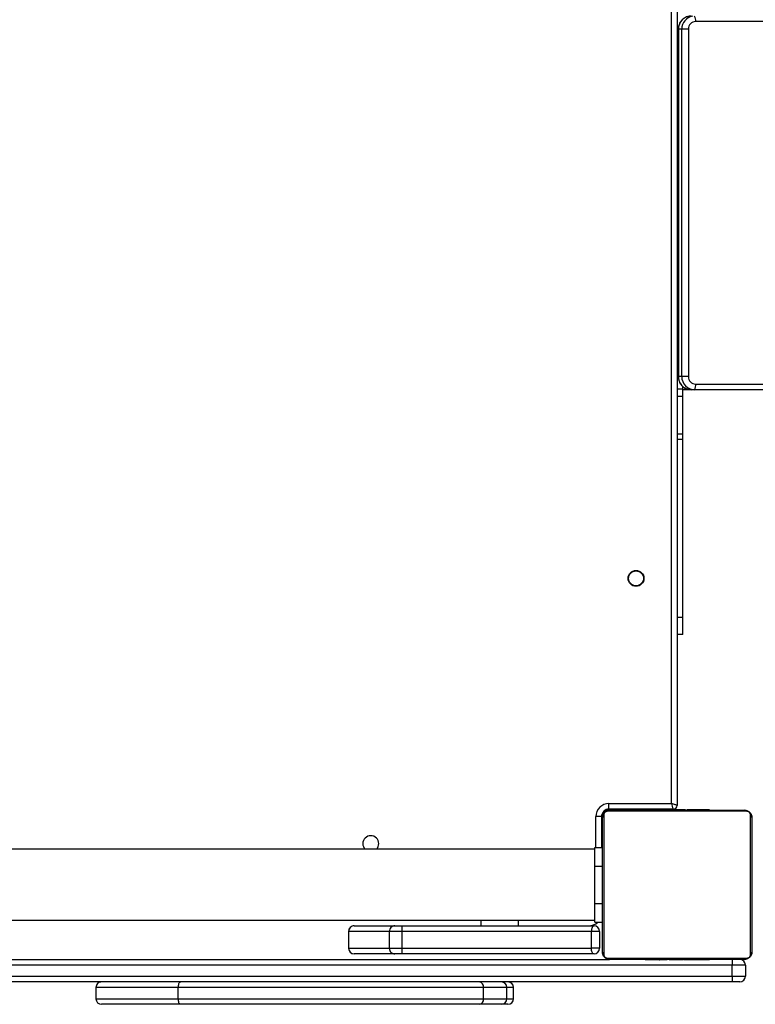
# Model space of a CAD drawing. Units: millimetres. Extents: x -7363 to 384014, y -3372 to 11196.
# Drawn here: x -266 to 128, y 3684 to 4211 of the extents above; entities that cross this region are included whole.
import ezdxf

# ---------------------------------------------------------------- set-up
doc = ezdxf.new("R2010")
doc.units = ezdxf.units.MM
doc.layers.add('Toestel 2D', color=7, linetype='Continuous', lineweight=20)

# ---------------------------------------------------------------- blocks, each defined once
blk = doc.blocks.new('1728')
at = {"color": 7, "linetype": 'Continuous', "lineweight": 25}
for p, q in [((434.183, 764.028), (434.183, 842.928)), ((434.483, 842.928), (434.483, 764.028)), ((435.083, 764.028), (435.083, 842.928)), ((435.383, 836.323), (435.383, 770.619)), ((437.483, 835.578), (437.483, 771.378)), ((441.283, 771.378), (441.283, 835.578)), ((433.883, 798.086), (433.283, 798.086)), ((432.983, 793.556), (432.983, 797.786)), ((432.983, 777.579), (432.983, 793.556)), ((433.283, 793.678), (433.283, 777.337)), ((433.283, 793.678), (433.883, 793.678)), ((433.883, 777.337), (433.883, 793.678)), ((435.683, 784.262), (435.683, 784.265)), ((435.683, 782.082), (435.683, 784.262)), ((436.883, 784.565), (435.983, 784.565)), ((435.983, 784.56), (435.983, 782.382)), ((436.883, 784.56), (435.983, 784.56)), ((436.883, 782.382), (436.883, 784.56)), ((437.183, 784.265), (437.183, 784.262)), ((437.183, 784.262), (437.183, 782.082)), ((435.983, 782.382), (435.983, 781.717)), ((435.983, 782.382), (436.883, 782.382)), ((436.883, 781.717), (436.883, 782.382)), ((435.683, 781.702), (435.683, 782.082)), ((435.683, 771.428), (435.683, 781.702)), ((435.983, 781.717), (435.983, 771.57)), ((436.883, 781.717), (435.983, 781.717)), ((436.883, 771.57), (436.883, 781.717)), ((437.183, 782.082), (437.183, 781.702)), ((437.183, 781.702), (437.183, 771.428)), ((432.983, 776.39), (432.983, 777.579)), ((437.483, 777.478), (437.183, 777.478)), ((433.283, 777.337), (433.883, 777.337)), ((432.983, 776.035), (432.983, 776.39)), ((433.283, 776.09), (433.883, 776.09)), ((433.283, 775.735), (433.883, 775.735)), ((435.983, 771.128), (435.983, 771.57)), ((435.983, 771.57), (436.883, 771.57)), ((436.883, 771.128), (435.983, 771.128)), ((436.883, 771.128), (436.883, 771.57)), ((437.383, 771.378), (437.383, 770.978)), ((437.383, 771.378), (438.383, 771.378)), ((438.383, 771.378), (438.383, 770.978)), ((438.383, 771.378), (440.383, 771.378)), ((440.383, 771.378), (440.383, 770.978)), ((440.383, 771.378), (441.383, 771.378)), ((441.383, 771.378), (441.383, 770.978)), ((443.033, 771.028), (443.033, 771.328)), ((435.383, 763.378), (435.383, 770.578)), ((435.452, 770.702), (435.452, 763.253)), ((443.107, 770.909), (435.659, 770.909)), ((435.783, 770.978), (442.983, 770.978)), ((443.033, 771.028), (441.383, 771.028)), ((443.314, 763.253), (443.314, 770.702)), ((443.383, 770.678), (443.383, 770.578)), ((443.383, 770.578), (443.383, 763.378)), ((443.433, 770.628), (443.733, 770.628)), ((443.433, 767.178), (443.433, 770.628)), ((443.733, 770.628), (443.733, 767.278)), ((435.383, 768.706), (435.359, 768.706)), ((435.363, 768.682), (435.363, 768.697)), ((435.363, 768.682), (435.383, 768.682)), ((435.363, 768.56), (435.383, 768.56)), ((443.403, 768.705), (443.383, 768.705)), ((443.403, 768.683), (443.383, 768.683)), ((443.403, 768.569), (443.383, 768.569)), ((443.403, 768.516), (443.383, 768.516)), ((435.363, 768.404), (435.383, 768.404)), ((435.363, 768.305), (435.363, 768.404)), ((435.363, 768.305), (435.383, 768.305)), ((435.363, 768.199), (435.363, 768.305)), ((435.363, 768.199), (435.383, 768.199)), ((435.363, 768.06), (435.363, 768.092)), ((435.363, 768.047), (435.383, 768.047)), ((435.363, 767.935), (435.383, 767.935)), ((443.403, 768.355), (443.383, 768.355)), ((443.403, 768.354), (443.383, 768.354)), ((443.403, 768.194), (443.383, 768.194)), ((443.403, 768.112), (443.383, 768.112)), ((443.403, 768.418), (443.403, 768.355)), ((443.403, 768.355), (443.403, 768.354)), ((443.403, 768.354), (443.403, 768.326)), ((435.357, 767.912), (435.383, 767.912)), ((435.363, 767.914), (435.363, 767.913)), ((435.363, 767.857), (435.363, 767.894)), ((435.363, 767.894), (435.383, 767.894)), ((435.363, 767.837), (435.383, 767.837)), ((435.363, 767.677), (435.383, 767.677)), ((435.363, 767.676), (435.363, 767.677)), ((435.363, 767.676), (435.383, 767.676)), ((435.363, 767.515), (435.383, 767.515)), ((435.363, 767.43), (435.383, 767.43)), ((435.363, 767.429), (435.383, 767.429)), ((435.363, 767.429), (435.383, 767.429)), ((435.363, 767.405), (435.383, 767.405)), ((443.403, 767.816), (443.383, 767.816)), ((435.363, 767.278), (435.363, 767.283)), ((435.363, 767.26), (435.383, 767.26)), ((435.363, 767.141), (435.383, 767.141)), ((435.363, 767.135), (435.363, 767.135)), ((435.363, 766.945), (435.383, 766.945)), ((443.403, 767.384), (443.383, 767.384)), ((443.403, 767.365), (443.383, 767.365)), ((443.403, 767.306), (443.383, 767.306)), ((443.403, 767.178), (443.383, 767.178)), ((443.403, 767.01), (443.383, 767.01)), ((443.403, 767.365), (443.403, 767.341)), ((506.283, 766.978), (443.633, 766.978)), ((452.783, 766.678), (452.783, 766.978)), ((485.183, 766.918), (466.583, 766.918)), ((466.583, 766.732), (466.583, 766.912)), ((485.183, 766.912), (466.583, 766.912)), ((485.183, 766.732), (485.183, 766.912)), ((435.363, 766.65), (435.383, 766.65)), ((435.363, 766.59), (435.363, 766.615)), ((435.363, 766.59), (435.383, 766.59)), ((435.363, 766.571), (435.383, 766.571)), ((443.403, 766.814), (443.383, 766.814)), ((443.403, 766.695), (443.383, 766.695)), ((443.403, 766.55), (443.383, 766.55)), ((443.403, 766.526), (443.383, 766.526)), ((443.403, 766.526), (443.383, 766.526)), ((443.403, 766.525), (443.383, 766.525)), ((443.403, 766.44), (443.383, 766.44)), ((443.403, 766.821), (443.403, 766.82)), ((443.403, 766.677), (443.403, 766.672)), ((452.783, 766.678), (453.697, 766.678)), ((453.697, 766.678), (463.209, 766.678)), ((463.209, 766.678), (463.511, 766.678)), ((463.511, 766.678), (465.527, 766.678)), ((465.527, 766.678), (465.915, 766.678)), ((465.883, 740.268), (465.883, 766.678)), ((465.915, 766.678), (466.058, 766.678)), ((466.583, 766.379), (466.583, 766.732)), ((466.583, 766.732), (485.183, 766.732)), ((485.183, 766.379), (466.583, 766.379)), ((485.183, 766.379), (485.183, 766.732)), ((435.363, 766.139), (435.383, 766.139)), ((435.363, 765.843), (435.383, 765.843)), ((443.403, 766.279), (443.383, 766.279)), ((443.403, 766.278), (443.383, 766.278)), ((443.403, 766.118), (443.383, 766.118)), ((443.403, 766.061), (443.383, 766.061)), ((443.41, 766.043), (443.383, 766.043)), ((443.403, 766.021), (443.383, 766.021)), ((443.403, 765.908), (443.383, 765.908)), ((443.403, 766.279), (443.403, 766.278)), ((443.403, 766.098), (443.403, 766.061)), ((443.403, 765.94), (443.403, 765.863)), ((465.891, 766.325), (465.883, 766.226)), ((465.883, 766.046), (465.883, 766.226)), ((465.883, 636.394), (465.883, 766.046)), ((435.363, 765.761), (435.383, 765.761)), ((435.363, 765.602), (435.363, 765.629)), ((435.363, 765.602), (435.383, 765.602)), ((435.363, 765.6), (435.363, 765.602)), ((435.363, 765.6), (435.383, 765.6)), ((435.363, 765.538), (435.363, 765.6)), ((435.363, 765.439), (435.383, 765.439)), ((435.363, 765.386), (435.383, 765.386)), ((443.403, 765.756), (443.383, 765.756)), ((443.403, 765.65), (443.383, 765.65)), ((443.403, 765.551), (443.383, 765.551)), ((443.403, 765.395), (443.383, 765.395)), ((443.403, 765.756), (443.403, 765.65)), ((443.403, 765.65), (443.403, 765.551)), ((435.363, 765.272), (435.383, 765.272)), ((435.363, 765.251), (435.363, 765.258)), ((435.363, 765.251), (435.383, 765.251)), ((443.403, 765.273), (443.383, 765.273)), ((443.383, 765.25), (443.407, 765.25)), ((434.483, 764.028), (434.183, 764.028)), ((434.183, 763.628), (434.183, 764.028)), ((434.483, 764.028), (434.483, 763.328)), ((434.483, 764.028), (435.083, 764.028)), ((435.083, 763.328), (435.083, 764.028)), ((435.383, 764.028), (435.083, 764.028)), ((435.083, 763.328), (434.483, 763.328)), ((435.659, 763.047), (443.107, 763.047)), ((442.983, 762.978), (435.783, 762.978))]:
    blk.add_line(p, q, dxfattribs=at)
at = {"color": 8, "linetype": 'Continuous', "lineweight": 25}
for p, q in [((433.283, 798.086), (433.283, 793.678)), ((433.883, 793.678), (433.883, 798.086)), ((435.983, 784.565), (435.983, 784.56)), ((436.883, 784.56), (436.883, 784.565)), ((433.283, 777.337), (433.283, 776.09)), ((433.883, 776.09), (433.883, 777.337)), ((433.283, 776.09), (433.283, 775.735)), ((433.883, 775.735), (433.883, 776.09)), ((437.183, 775.478), (437.483, 775.478)), ((441.383, 771.328), (443.033, 771.328)), ((443.083, 770.978), (443.083, 771.024)), ((443.383, 770.678), (443.43, 770.678)), ((443.403, 767.678), (443.433, 767.678)), ((443.733, 767.278), (506.283, 767.278)), ((453.697, 766.678), (453.697, 766.978)), ((463.209, 766.678), (463.209, 766.978)), ((463.511, 766.678), (463.511, 766.978)), ((465.527, 766.678), (465.527, 766.978)), ((465.915, 766.678), (465.915, 766.978)), ((466.583, 766.912), (466.583, 766.918)), ((485.183, 766.912), (485.183, 766.918)), ((466.183, 765.987), (466.183, 636.394)), ((485.583, 635.728), (485.583, 765.987))]:
    blk.add_line(p, q, dxfattribs=at)
at = {"color": 7, "linetype": 'Continuous', "lineweight": 25, "flags": 128}
for points in [[(432.983, 793.556), (432.989, 793.58), (433.006, 793.603), (433.034, 793.623), (433.071, 793.642), (433.116, 793.657), (433.168, 793.668), (433.225, 793.675), (433.283, 793.678)], [(433.883, 793.678), (433.942, 793.675), (433.998, 793.668), (434.05, 793.657), (434.095, 793.642), (434.133, 793.623), (434.16, 793.603), (434.177, 793.58), (434.183, 793.556)], [(435.683, 771.428), (435.689, 771.455), (435.706, 771.482), (435.734, 771.507), (435.771, 771.529), (435.816, 771.546), (435.868, 771.559), (435.925, 771.568), (435.983, 771.57)], [(437.183, 771.428), (437.177, 771.455), (437.16, 771.482), (437.133, 771.507), (437.095, 771.529), (437.05, 771.546), (436.998, 771.559), (436.942, 771.568), (436.883, 771.57)], [(443.633, 766.978), (443.635, 766.982), (443.639, 766.996), (443.646, 767.018), (443.656, 767.048), (443.669, 767.085), (443.683, 767.128), (443.699, 767.175), (443.716, 767.226), (443.733, 767.278)]]:
    blk.add_lwpolyline(points, dxfattribs=at)
at = {"color": 7, "linetype": 'Continuous', "lineweight": 25}
for radius in [0.425, 0.4]:
    blk.add_circle((455.783, 769.178), radius, dxfattribs=at)
for centre, radius, start, end in [((433.283, 797.786), 0.3, 90, 180), ((433.883, 797.786), 0.3, 360, 90), ((435.983, 784.265), 0.3, 90, 180), ((435.982, 784.261), 0.299, 89.7854, 179.762), ((436.883, 784.265), 0.3, 360, 90), ((436.884, 784.261), 0.299, 0.238, 90.2146), ((441.583, 783.378), 0.425, 225.0991, 134.9009), ((435.983, 782.082), 0.3, 89.9823, 180.0041), ((436.883, 782.082), 0.3, 359.9959, 90.0177), ((435.909, 780.205), 1.514, 87.1816, 98.5691), ((436.958, 780.205), 1.514, 81.4309, 92.8184), ((433.257, 777.611), 0.276, 186.6828, 275.4135), ((433.909, 777.611), 0.276, 264.5862, 353.3197), ((433.283, 776.39), 0.3, 180, 270), ((433.883, 776.39), 0.3, 270, 360), ((433.283, 776.035), 0.3, 180, 270), ((433.883, 776.035), 0.3, 270, 0), ((437.933, 771.728), 0.75, 180, 222.8334), ((435.983, 771.428), 0.3, 180, 270), ((436.883, 771.428), 0.3, 270, 0), ((443.033, 770.628), 0.7, 0, 90), ((435.537, 770.573), 0.154, 123.5236, 178.3812), ((435.787, 770.824), 0.154, 91.6307, 146.5374), ((442.979, 770.824), 0.154, 33.4626, 88.3693), ((443.033, 770.628), 0.4, 360, 90), ((443.083, 770.678), 0.3, 360, 90), ((443.229, 770.573), 0.154, 1.6188, 56.4764), ((416.219, 849.361), 86.572, 288.32143, 288.5307), ((443.633, 767.178), 0.2, 180, 270), ((485.19, 766.219), 0.693, 0.5839, 90.5811), ((466.576, 766.039), 0.693, 89.4309, 179.412), ((466.579, 765.983), 0.396, 89.4287, 179.4122), ((485.187, 765.983), 0.396, 0.5878, 90.5713), ((466.111, 766.408), 0.428, 237.7734, 279.682), ((485.655, 766.408), 0.428, 260.3188, 302.2257), ((434.483, 763.628), 0.3, 180, 270), ((435.083, 763.628), 0.3, 270, 0), ((435.537, 763.382), 0.154, 181.6188, 236.4764), ((443.229, 763.382), 0.154, 303.5236, 358.3812), ((435.787, 763.132), 0.154, 213.4626, 268.3693), ((442.979, 763.132), 0.154, 271.6307, 326.5374)]:
    blk.add_arc(centre, radius, start, end, dxfattribs=at)
at = {"color": 8, "linetype": 'Continuous', "lineweight": 25}
for centre, start, end in [((466.577, 766.217), 89.4776, 171.033), ((485.189, 766.037), 9.366, 90.5076)]:
    blk.add_arc(centre, 0.695, start, end, dxfattribs=at)
at = {"color": 7, "linetype": 'Continuous', "lineweight": 25}
for points, knots in [([(435.383, 770.578), (435.385, 770.605), (435.388, 770.661), (435.415, 770.742), (435.454, 770.808), (435.494, 770.856), (435.542, 770.899), (435.597, 770.934), (435.681, 770.969), (435.741, 770.974), (435.783, 770.978)], [0, 0, 0, 0, 0.143111, 0.299525, 0.405347, 0.489652, 0.574621, 0.683147, 0.780394, 1, 1, 1, 1]), ([(435.659, 770.909), (435.638, 770.907), (435.609, 770.905), (435.564, 770.887), (435.535, 770.869), (435.509, 770.846), (435.488, 770.82), (435.467, 770.784), (435.454, 770.743), (435.453, 770.715), (435.452, 770.702)], [0, 0, 0, 0, 0.245009, 0.340899, 0.437613, 0.508569, 0.579572, 0.67553, 0.836465, 1, 1, 1, 1]), ([(442.983, 770.978), (443.01, 770.976), (443.066, 770.973), (443.147, 770.946), (443.214, 770.907), (443.262, 770.866), (443.304, 770.819), (443.339, 770.764), (443.375, 770.68), (443.38, 770.62), (443.383, 770.578)], [0, 0, 0, 0, 0.143105, 0.299517, 0.405332, 0.489654, 0.574635, 0.683113, 0.780378, 1, 1, 1, 1]), ([(443.314, 770.702), (443.313, 770.723), (443.311, 770.752), (443.292, 770.797), (443.274, 770.826), (443.251, 770.851), (443.225, 770.873), (443.189, 770.893), (443.148, 770.907), (443.121, 770.908), (443.107, 770.909)], [0, 0, 0, 0, 0.245014, 0.340982, 0.437572, 0.508484, 0.57955, 0.675547, 0.836514, 1, 1, 1, 1]), ([(435.363, 768.56), (435.363, 768.574), (435.363, 768.601), (435.363, 768.646), (435.363, 768.668), (435.363, 768.682)], [0, 0, 0, 0, 0.302419, 0.584058, 1, 1, 1, 1]), ([(435.363, 768.404), (435.363, 768.41), (435.363, 768.422), (435.363, 768.452), (435.363, 768.487), (435.363, 768.521), (435.363, 768.547), (435.363, 768.56)], [0, 0, 0, 0, 0.266815, 0.528249, 0.668729, 0.821736, 1, 1, 1, 1]), ([(443.403, 768.683), (443.403, 768.675), (443.403, 768.66), (443.403, 768.621), (443.403, 768.589), (443.403, 768.569)], [0, 0, 0, 0, 0.267604, 0.540262, 1, 1, 1, 1]), ([(443.403, 768.569), (443.403, 768.553), (443.403, 768.524), (443.403, 768.486), (443.403, 768.444), (443.403, 768.429), (443.403, 768.418)], [0, 0, 0, 0, 0.218601, 0.403927, 0.577736, 1, 1, 1, 1]), ([(443.403, 768.516), (443.403, 768.513), (443.403, 768.507), (443.403, 768.464), (443.403, 768.411), (443.403, 768.374), (443.403, 768.355)], [0, 0, 0, 0, 0.283587, 0.558216, 0.775356, 1, 1, 1, 1]), ([(435.363, 768.047), (435.363, 768.067), (435.363, 768.105), (435.363, 768.151), (435.363, 768.181), (435.363, 768.193), (435.363, 768.199)], [0, 0, 0, 0, 0.272243, 0.521846, 0.739831, 1, 1, 1, 1]), ([(435.363, 767.935), (435.363, 767.942), (435.363, 767.957), (435.363, 767.996), (435.363, 768.027), (435.363, 768.047)], [0, 0, 0, 0, 0.267288, 0.540546, 1, 1, 1, 1]), ([(435.383, 768.06), (435.383, 768.058), (435.383, 768.054), (435.383, 768.022), (435.383, 767.981), (435.383, 767.952), (435.383, 767.937)], [0, 0, 0, 0, 0.300675, 0.574481, 0.783312, 1, 1, 1, 1]), ([(443.403, 768.354), (443.403, 768.33), (443.403, 768.283), (443.403, 768.231), (443.403, 768.199), (443.403, 768.196), (443.403, 768.194)], [0, 0, 0, 0, 0.28219, 0.556458, 0.774211, 1, 1, 1, 1]), ([(443.403, 768.216), (443.403, 768.207), (443.403, 768.19), (443.403, 768.156), (443.403, 768.109), (443.403, 768.076), (443.403, 768.057)], [0, 0, 0, 0, 0.297616, 0.560106, 0.762526, 1, 1, 1, 1]), ([(443.403, 768.112), (443.403, 768.111), (443.403, 768.109), (443.403, 768.092), (443.403, 768.066), (443.403, 768.016), (443.403, 767.931), (443.403, 767.857), (443.403, 767.816)], [0, 0, 0, 0, 0.103852, 0.205602, 0.310815, 0.424296, 0.685094, 1, 1, 1, 1]), ([(435.363, 767.677), (435.363, 767.701), (435.363, 767.748), (435.363, 767.8), (435.363, 767.831), (435.363, 767.835), (435.363, 767.837)], [0, 0, 0, 0, 0.282274, 0.556326, 0.774143, 1, 1, 1, 1]), ([(435.363, 767.515), (435.363, 767.518), (435.363, 767.524), (435.363, 767.567), (435.363, 767.62), (435.363, 767.657), (435.363, 767.676)], [0, 0, 0, 0, 0.283607, 0.557943, 0.775034, 1, 1, 1, 1]), ([(435.363, 767.429), (435.363, 767.429), (435.363, 767.429), (435.363, 767.429), (435.363, 767.429)], [0, 0, 0, 0, 0.6075869, 1, 1, 1, 1]), ([(435.363, 767.26), (435.363, 767.283), (435.363, 767.326), (435.363, 767.374), (435.363, 767.401), (435.363, 767.404), (435.363, 767.405)], [0, 0, 0, 0, 0.288487, 0.554082, 0.767371, 1, 1, 1, 1]), ([(443.403, 767.816), (443.403, 767.75), (443.403, 767.623), (443.403, 767.479), (443.403, 767.397), (443.403, 767.389), (443.403, 767.384)], [0, 0, 0, 0, 0.295621, 0.563059, 0.773371, 1, 1, 1, 1]), ([(435.363, 767.141), (435.363, 767.149), (435.363, 767.166), (435.363, 767.206), (435.363, 767.24), (435.363, 767.26)], [0, 0, 0, 0, 0.271338, 0.545788, 1, 1, 1, 1]), ([(435.363, 767.135), (435.363, 767.137), (435.363, 767.14), (435.363, 767.164), (435.363, 767.174)], [0, 0, 0, 0, 0.592284, 1, 1, 1, 1]), ([(435.363, 766.945), (435.363, 766.988), (435.363, 767.061), (435.363, 767.118), (435.363, 767.141)], [0, 0, 0, 0, 0.583375, 1, 1, 1, 1]), ([(435.363, 766.65), (435.363, 766.652), (435.363, 766.655), (435.363, 766.689), (435.363, 766.748), (435.363, 766.836), (435.363, 766.908), (435.363, 766.945)], [0, 0, 0, 0, 0.216379, 0.406557, 0.580218, 0.780849, 1, 1, 1, 1]), ([(443.403, 767.306), (443.403, 767.304), (443.403, 767.3), (443.403, 767.266), (443.403, 767.208), (443.403, 767.119), (443.403, 767.047), (443.403, 767.01)], [0, 0, 0, 0, 0.216379, 0.406557, 0.580218, 0.780849, 1, 1, 1, 1]), ([(443.403, 767.077), (443.403, 767.053), (443.403, 767.004), (443.403, 766.998), (443.403, 766.994)], [0, 0, 0, 0, 0.476786, 1, 1, 1, 1]), ([(443.403, 767.01), (443.403, 766.967), (443.403, 766.895), (443.403, 766.838), (443.403, 766.814)], [0, 0, 0, 0, 0.583375, 1, 1, 1, 1]), ([(443.403, 766.96), (443.403, 766.959), (443.403, 766.958), (443.403, 766.941), (443.403, 766.934)], [0, 0, 0, 0, 0.55068, 1, 1, 1, 1]), ([(443.403, 766.934), (443.403, 766.922), (443.403, 766.904), (443.403, 766.883), (443.403, 766.875)], [0, 0, 0, 0, 0.632313, 1, 1, 1, 1]), ([(466.583, 766.918), (466.549, 766.916), (466.466, 766.913), (466.336, 766.878), (466.201, 766.812), (466.084, 766.719), (465.99, 766.603), (465.921, 766.471), (465.901, 766.375), (465.891, 766.327)], [0, 0, 0, 0, 0.1022, 0.25232, 0.402641, 0.552928, 0.703075, 0.852908, 1, 1, 1, 1]), ([(485.883, 766.226), (485.882, 766.26), (485.878, 766.343), (485.843, 766.471), (485.776, 766.603), (485.682, 766.718), (485.566, 766.811), (485.433, 766.878), (485.302, 766.913), (485.218, 766.916), (485.183, 766.918)], [0, 0, 0, 0, 0.093796, 0.2286961, 0.3635964, 0.4986278, 0.6337456, 0.769152, 0.9048349, 1, 1, 1, 1]), ([(435.363, 766.139), (435.363, 766.205), (435.363, 766.332), (435.363, 766.476), (435.363, 766.558), (435.363, 766.567), (435.363, 766.571)], [0, 0, 0, 0, 0.295621, 0.563059, 0.773371, 1, 1, 1, 1]), ([(435.363, 766.278), (435.363, 766.291), (435.363, 766.315), (435.363, 766.357), (435.363, 766.379), (435.363, 766.392)], [0, 0, 0, 0, 0.296671, 0.575047, 1, 1, 1, 1]), ([(443.403, 766.814), (443.403, 766.806), (443.403, 766.789), (443.403, 766.749), (443.403, 766.716), (443.403, 766.695)], [0, 0, 0, 0, 0.271338, 0.545788, 1, 1, 1, 1]), ([(443.403, 766.695), (443.403, 766.672), (443.403, 766.629), (443.403, 766.581), (443.403, 766.554), (443.403, 766.551), (443.403, 766.55)], [0, 0, 0, 0, 0.288487, 0.554082, 0.767371, 1, 1, 1, 1]), ([(443.403, 766.526), (443.403, 766.526), (443.403, 766.526), (443.403, 766.526), (443.403, 766.526)], [0, 0, 0, 0, 0.6075869, 1, 1, 1, 1]), ([(443.403, 766.44), (443.403, 766.437), (443.403, 766.431), (443.403, 766.388), (443.403, 766.335), (443.403, 766.298), (443.403, 766.279)], [0, 0, 0, 0, 0.283607, 0.557943, 0.775034, 1, 1, 1, 1]), ([(435.363, 765.843), (435.363, 765.844), (435.363, 765.846), (435.363, 765.863), (435.363, 765.889), (435.363, 765.939), (435.363, 766.024), (435.363, 766.098), (435.363, 766.139)], [0, 0, 0, 0, 0.103852, 0.205602, 0.310815, 0.424296, 0.685094, 1, 1, 1, 1]), ([(435.363, 765.739), (435.363, 765.748), (435.363, 765.765), (435.363, 765.799), (435.363, 765.846), (435.363, 765.88), (435.363, 765.898)], [0, 0, 0, 0, 0.297616, 0.560106, 0.762526, 1, 1, 1, 1]), ([(443.403, 766.278), (443.403, 766.254), (443.403, 766.207), (443.403, 766.155), (443.403, 766.124), (443.403, 766.12), (443.403, 766.118)], [0, 0, 0, 0, 0.282274, 0.556326, 0.774143, 1, 1, 1, 1]), ([(443.403, 766.042), (443.403, 766.042), (443.403, 766.043), (443.403, 766.03), (443.403, 766.021)], [0, 0, 0, 0, 0.246394, 1, 1, 1, 1]), ([(443.403, 766.021), (443.403, 766.013), (443.403, 765.998), (443.403, 765.96), (443.403, 765.928), (443.403, 765.908)], [0, 0, 0, 0, 0.267288, 0.540546, 1, 1, 1, 1]), ([(443.403, 765.908), (443.403, 765.888), (443.403, 765.85), (443.403, 765.804), (443.403, 765.774), (443.403, 765.762), (443.403, 765.756)], [0, 0, 0, 0, 0.272243, 0.521846, 0.739831, 1, 1, 1, 1]), ([(435.363, 765.602), (435.363, 765.625), (435.363, 765.672), (435.363, 765.724), (435.363, 765.756), (435.363, 765.76), (435.363, 765.761)], [0, 0, 0, 0, 0.28219, 0.556458, 0.774211, 1, 1, 1, 1]), ([(435.363, 765.439), (435.363, 765.442), (435.363, 765.448), (435.363, 765.491), (435.363, 765.544), (435.363, 765.581), (435.363, 765.6)], [0, 0, 0, 0, 0.283587, 0.558216, 0.775356, 1, 1, 1, 1]), ([(435.363, 765.386), (435.363, 765.402), (435.363, 765.431), (435.363, 765.47), (435.363, 765.511), (435.363, 765.527), (435.363, 765.538)], [0, 0, 0, 0, 0.218601, 0.403927, 0.577736, 1, 1, 1, 1]), ([(435.363, 765.272), (435.363, 765.28), (435.363, 765.295), (435.363, 765.334), (435.363, 765.366), (435.363, 765.386)], [0, 0, 0, 0, 0.267604, 0.540262, 1, 1, 1, 1]), ([(443.403, 765.551), (443.403, 765.545), (443.403, 765.533), (443.403, 765.503), (443.403, 765.468), (443.403, 765.434), (443.403, 765.409), (443.403, 765.395)], [0, 0, 0, 0, 0.266815, 0.528249, 0.668729, 0.821736, 1, 1, 1, 1]), ([(443.403, 765.395), (443.403, 765.381), (443.403, 765.354), (443.403, 765.309), (443.403, 765.287), (443.403, 765.273)], [0, 0, 0, 0, 0.302419, 0.584058, 1, 1, 1, 1]), ([(435.783, 762.978), (435.756, 762.979), (435.7, 762.982), (435.619, 763.009), (435.553, 763.048), (435.504, 763.089), (435.462, 763.136), (435.427, 763.191), (435.391, 763.275), (435.386, 763.336), (435.383, 763.378)], [0, 0, 0, 0, 0.143104, 0.299516, 0.405331, 0.489666, 0.574635, 0.683114, 0.780378, 1, 1, 1, 1]), ([(435.452, 763.253), (435.453, 763.233), (435.455, 763.204), (435.474, 763.159), (435.492, 763.13), (435.515, 763.104), (435.541, 763.082), (435.577, 763.062), (435.618, 763.049), (435.645, 763.047), (435.659, 763.047)], [0, 0, 0, 0, 0.245014, 0.340982, 0.437572, 0.508484, 0.57955, 0.675547, 0.836514, 1, 1, 1, 1]), ([(443.383, 763.378), (443.382, 763.351), (443.378, 763.294), (443.351, 763.214), (443.312, 763.147), (443.272, 763.099), (443.224, 763.056), (443.169, 763.022), (443.086, 762.986), (443.025, 762.981), (442.983, 762.978)], [0, 0, 0, 0, 0.143111, 0.299525, 0.405347, 0.489652, 0.574621, 0.683147, 0.780394, 1, 1, 1, 1]), ([(443.107, 763.047), (443.128, 763.048), (443.157, 763.05), (443.202, 763.068), (443.231, 763.087), (443.257, 763.109), (443.278, 763.135), (443.299, 763.171), (443.312, 763.213), (443.313, 763.24), (443.314, 763.253)], [0, 0, 0, 0, 0.245009, 0.340899, 0.437613, 0.508569, 0.579572, 0.67553, 0.836465, 1, 1, 1, 1])]:
    blk.add_open_spline(points, degree=3, knots=knots, dxfattribs=at)
blk = doc.blocks.new('VPL-13-1728-GM')
at = {"layer": 'Toestel 2D', "xscale": 10, "yscale": 10, "zscale": 10, "rotation": 89.99999999999986}
blk.add_blockref('1728', (7755.94, -646.3), dxfattribs=at)
blk = doc.blocks.new('VPL-13-1728-RVS')
blk.add_blockref('VPL-13-1728-GM', (0, 0))

msp = doc.modelspace()

# ---------------------------------------------------------------- block references
msp.add_blockref('VPL-13-1728-RVS', (0, 0))

doc.saveas('drawing.dxf')
